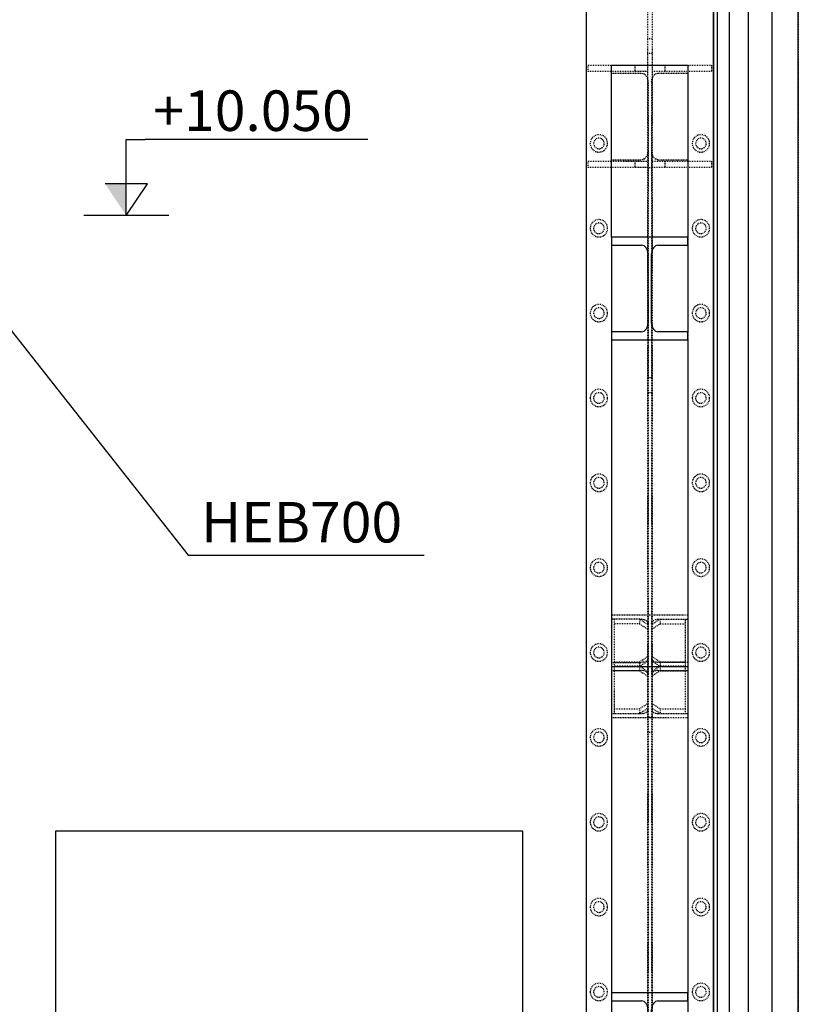
# Model space of a CAD drawing. Units: millimetres. Extents: x 0 to 59450, y 0 to 42050.
# Drawn here: x 42928 to 44764, y 16236 to 18557 of the extents above; entities that cross this region are included whole.
import ezdxf

# ---------------------------------------------------------------- set-up
doc = ezdxf.new("R2010")
doc.units = ezdxf.units.MM
doc.linetypes.add('DXK_LINE_DOT2', pattern=[3.9198, 1.9599, -1.9599])
for name, color, linetype in [('KONSTRUKTSIOONID', 7, 'Continuous'), ('TEKST', 7, 'Continuous'), ('TERAS', 7, 'Continuous')]:
    doc.layers.add(name, color=color, linetype=linetype)
doc.styles.add('Arial Narrow', font='ARIAL.TTF', dxfattribs={"height": 0.2})

# ---------------------------------------------------------------- blocks, each defined once
blk = doc.blocks.new('Part-25898103-91917 - 63167')
at = {"layer": 'TERAS', "color": 174, "linetype": 'DXK_LINE_DOT2'}
for radius, start, end in [(20.5, 0, 180), (12.5, 0, 180), (20.5, 180, 0), (12.5, 180, 0)]:
    blk.add_arc((44534, 17465.7), radius, start, end, dxfattribs=at)
blk = doc.blocks.new('Part-25898103-116037 - 63167')
at = {"layer": 'TERAS', "color": 174, "linetype": 'DXK_LINE_DOT2'}
for radius, start, end in [(20.5, 0, 180), (12.5, 0, 180), (20.5, 180, 0), (12.5, 180, 0)]:
    blk.add_arc((44534, 16265.7), radius, start, end, dxfattribs=at)
blk = doc.blocks.new('Part-25898103-91889 - 63167')
at = {"layer": 'TERAS', "color": 174, "linetype": 'DXK_LINE_DOT2'}
for radius, start, end in [(20.5, 0, 180), (20.5, 180, 0), (12.5, 0, 180), (12.5, 180, 0)]:
    blk.add_arc((44534, 16665.7), radius, start, end, dxfattribs=at)
blk = doc.blocks.new('Part-25898103-91945 - 63167')
at = {"layer": 'TERAS', "color": 174, "linetype": 'DXK_LINE_DOT2'}
for radius, start, end in [(20.5, 0, 180), (20.5, 180, 0), (12.5, 0, 180), (12.5, 180, 0)]:
    blk.add_arc((44534, 18265.7), radius, start, end, dxfattribs=at)
blk = doc.blocks.new('Part-25898103-189226 - 63167')
at = {"layer": 'TERAS', "color": 174, "linetype": 'DXK_LINE_DOT2'}
for p, q in [((44389.3, 17033.8), (44329.3, 17033.8)), ((44329.3, 17033.8), (44329.3, 16921.8)), ((44389.3, 17022.6), (44329.3, 17022.6)), ((44409.3, 17020.4), (44389.3, 17033.8)), ((44389.3, 17033.8), (44389.3, 17022.6)), ((44389.3, 17022.6), (44409.3, 17009.3)), ((44389.3, 16933), (44409.3, 16946.3)), ((44329.3, 16933), (44389.3, 16933)), ((44389.3, 16921.8), (44409.3, 16935.1)), ((44389.3, 16933), (44389.3, 16921.8))]:
    blk.add_line(p, q, dxfattribs=at)
blk = doc.blocks.new('Part-25898103-91938 - 63167')
at = {"layer": 'TERAS', "color": 174, "linetype": 'DXK_LINE_DOT2'}
for radius, start, end in [(20.5, 0, 180), (20.5, 180, 0), (12.5, 0, 180), (12.5, 180, 0)]:
    blk.add_arc((44534, 18065.7), radius, start, end, dxfattribs=at)
blk = doc.blocks.new('Part-25898103-91918 - 63167')
at = {"layer": 'TERAS', "color": 174, "linetype": 'DXK_LINE_DOT2'}
for radius, start, end in [(20.5, 0, 180), (12.5, 0, 180), (20.5, 180, 0), (12.5, 180, 0)]:
    blk.add_arc((44293.5, 17465.7), radius, start, end, dxfattribs=at)
blk = doc.blocks.new('Part-25898103-91939 - 63167')
at = {"layer": 'TERAS', "color": 174, "linetype": 'DXK_LINE_DOT2'}
for radius, start, end in [(20.5, 0, 180), (20.5, 180, 0), (12.5, 0, 180), (12.5, 180, 0)]:
    blk.add_arc((44293.5, 18065.7), radius, start, end, dxfattribs=at)
blk = doc.blocks.new('Part-25898103-90990 - 63167')
at = {"layer": 'TERAS', "color": 174, "linetype": 'DXK_LINE_DOT2'}
for p, q in [((44263.5, 34645.7), (44263.5, 7665.7)), ((44408, 34645.7), (44408, 7665.7)), ((44419, 34645.7), (44419, 7665.7)), ((44408, 18513.2), (44419, 18513.2)), ((44408, 18478.2), (44419, 18478.2)), ((44419, 17713.2), (44408, 17713.2)), ((44419, 17678.2), (44408, 17678.2)), ((44408, 16913.2), (44419, 16913.2)), ((44408, 16878.2), (44419, 16878.2))]:
    blk.add_line(p, q, dxfattribs=at)
at = {"layer": 'TERAS', "color": 174, "linetype": 'Continuous'}
for p, q in [((44263.5, 34425.7), (44263.5, 7915.7)), ((44563.5, 34425.7), (44563.5, 7915.7))]:
    blk.add_line(p, q, dxfattribs=at)
blk = doc.blocks.new('Part-25898103-90992 - 63167')
at = {"layer": 'KONSTRUKTSIOONID', "color": 7, "linetype": 'DXK_LINE_DOT2'}
blk.add_line((44763.5, 36636.9), (44763.5, 7915.7), dxfattribs=at)
at = {"layer": 'KONSTRUKTSIOONID', "color": 7, "linetype": 'Continuous'}
for p, q in [((44563.5, 7915.7), (44563.5, 34425.7)), ((44573.3, 7915.7), (44573.3, 34425.7)), ((44601.7, 7915.7), (44601.7, 34425.7)), ((44646, 7915.7), (44646, 33995.7)), ((44701.7, 7915.7), (44701.7, 33995.7)), ((44763.5, 7915.7), (44763.5, 33997.6)), ((43013.5, 14745.7), (43013.5, 16645.7)), ((43013.5, 16645.7), (44113.5, 16645.7)), ((44113.5, 16645.7), (44113.5, 14745.7))]:
    blk.add_line(p, q, dxfattribs=at)
blk = doc.blocks.new('Part-25898103-91925 - 63167')
at = {"layer": 'TERAS', "color": 174, "linetype": 'DXK_LINE_DOT2'}
for radius, start, end in [(20.5, 0, 180), (20.5, 180, 0), (12.5, 0, 180), (12.5, 180, 0)]:
    blk.add_arc((44293.5, 17665.7), radius, start, end, dxfattribs=at)
blk = doc.blocks.new('Part-25898103-91882 - 63167')
at = {"layer": 'TERAS', "color": 174, "linetype": 'DXK_LINE_DOT2'}
for radius, start, end in [(20.5, 0, 180), (20.5, 180, 0), (12.5, 0, 180), (12.5, 180, 0)]:
    blk.add_arc((44534, 16465.7), radius, start, end, dxfattribs=at)
blk = doc.blocks.new('Part-25898103-91883 - 63167')
at = {"layer": 'TERAS', "color": 174, "linetype": 'DXK_LINE_DOT2'}
for radius, start, end in [(20.5, 0, 180), (20.5, 180, 0), (12.5, 0, 180), (12.5, 180, 0)]:
    blk.add_arc((44293.5, 16465.7), radius, start, end, dxfattribs=at)
blk = doc.blocks.new('Part-25898103-91890 - 63167')
at = {"layer": 'TERAS', "color": 174, "linetype": 'DXK_LINE_DOT2'}
for radius, start, end in [(20.5, 0, 180), (20.5, 180, 0), (12.5, 0, 180), (12.5, 180, 0)]:
    blk.add_arc((44293.5, 16665.7), radius, start, end, dxfattribs=at)
blk = doc.blocks.new('Part-25898103-91896 - 63167')
at = {"layer": 'TERAS', "color": 174, "linetype": 'DXK_LINE_DOT2'}
for radius, start, end in [(20.5, 0, 180), (12.5, 0, 180), (20.5, 180, 0), (12.5, 180, 0)]:
    blk.add_arc((44534, 16865.7), radius, start, end, dxfattribs=at)
blk = doc.blocks.new('Part-25898103-91897 - 63167')
at = {"layer": 'TERAS', "color": 174, "linetype": 'DXK_LINE_DOT2'}
for radius, start, end in [(20.5, 0, 180), (12.5, 0, 180), (20.5, 180, 0), (12.5, 180, 0)]:
    blk.add_arc((44293.5, 16865.7), radius, start, end, dxfattribs=at)
blk = doc.blocks.new('Part-25898103-91903 - 63167')
at = {"layer": 'TERAS', "color": 174, "linetype": 'DXK_LINE_DOT2'}
for radius, start, end in [(20.5, 0, 180), (20.5, 180, 0), (12.5, 0, 180), (12.5, 180, 0)]:
    blk.add_arc((44534, 17065.7), radius, start, end, dxfattribs=at)
blk = doc.blocks.new('Part-25898103-91904 - 63167')
at = {"layer": 'TERAS', "color": 174, "linetype": 'DXK_LINE_DOT2'}
for radius, start, end in [(20.5, 0, 180), (20.5, 180, 0), (12.5, 0, 180), (12.5, 180, 0)]:
    blk.add_arc((44293.5, 17065.7), radius, start, end, dxfattribs=at)
blk = doc.blocks.new('Part-25898103-91910 - 63167')
at = {"layer": 'TERAS', "color": 174, "linetype": 'DXK_LINE_DOT2'}
for radius, start, end in [(20.5, 0, 180), (12.5, 0, 180), (20.5, 180, 0), (12.5, 180, 0)]:
    blk.add_arc((44534, 17265.7), radius, start, end, dxfattribs=at)
blk = doc.blocks.new('Part-25898103-91911 - 63167')
at = {"layer": 'TERAS', "color": 174, "linetype": 'DXK_LINE_DOT2'}
for radius, start, end in [(20.5, 0, 180), (12.5, 0, 180), (20.5, 180, 0), (12.5, 180, 0)]:
    blk.add_arc((44293.5, 17265.7), radius, start, end, dxfattribs=at)
blk = doc.blocks.new('Part-25898103-91924 - 63167')
at = {"layer": 'TERAS', "color": 174, "linetype": 'DXK_LINE_DOT2'}
for radius, start, end in [(20.5, 0, 180), (20.5, 180, 0), (12.5, 0, 180), (12.5, 180, 0)]:
    blk.add_arc((44534, 17665.7), radius, start, end, dxfattribs=at)
blk = doc.blocks.new('Part-25898103-91931 - 63167')
at = {"layer": 'TERAS', "color": 174, "linetype": 'DXK_LINE_DOT2'}
for radius, start, end in [(20.5, 0, 180), (12.5, 0, 180), (20.5, 180, 0), (12.5, 180, 0)]:
    blk.add_arc((44534, 17865.7), radius, start, end, dxfattribs=at)
blk = doc.blocks.new('Part-25898103-91932 - 63167')
at = {"layer": 'TERAS', "color": 174, "linetype": 'DXK_LINE_DOT2'}
for radius, start, end in [(20.5, 0, 180), (12.5, 0, 180), (20.5, 180, 0), (12.5, 180, 0)]:
    blk.add_arc((44293.5, 17865.7), radius, start, end, dxfattribs=at)
blk = doc.blocks.new('Part-25898103-91946 - 63167')
at = {"layer": 'TERAS', "color": 174, "linetype": 'DXK_LINE_DOT2'}
for radius, start, end in [(20.5, 0, 180), (20.5, 180, 0), (12.5, 0, 180), (12.5, 180, 0)]:
    blk.add_arc((44293.5, 18265.7), radius, start, end, dxfattribs=at)
blk = doc.blocks.new('Part-25898103-189229 - 63167')
at = {"layer": 'TERAS', "color": 174, "linetype": 'DXK_LINE_DOT2'}
for p, q in [((44329.3, 17144.4), (44329.3, 17033.8)), ((44389.3, 17133.2), (44329.3, 17133.2)), ((44409.3, 17131.1), (44389.3, 17144.4)), ((44389.3, 17144.4), (44389.3, 17133.2)), ((44389.3, 17133.2), (44409.3, 17119.9)), ((44329.3, 17043.6), (44389.3, 17043.6)), ((44389.3, 17043.6), (44409.3, 17056.9)), ((44389.3, 17032.4), (44409.3, 17045.8)), ((44389.3, 17043.6), (44389.3, 17033.8)), ((44389.3, 17032.4), (44329.3, 17032.4))]:
    blk.add_line(p, q, dxfattribs=at)
blk = doc.blocks.new('Part-25898103-116038 - 63167')
at = {"layer": 'TERAS', "color": 174, "linetype": 'DXK_LINE_DOT2'}
for radius, start, end in [(20.5, 0, 180), (12.5, 0, 180), (20.5, 180, 0), (12.5, 180, 0)]:
    blk.add_arc((44293.5, 16265.7), radius, start, end, dxfattribs=at)
blk = doc.blocks.new('Part-25898103-118110 - 63167')
at = {"layer": 'TERAS', "color": 174, "linetype": 'DXK_LINE_DOT2'}
for p, q in [((44323.5, 18044.5), (44323.5, 18025.7)), ((44503.5, 18044.5), (44503.5, 18025.7)), ((44409.3, 18005.6), (44409.3, 15655.1)), ((44417.8, 18005.6), (44417.8, 15655.1)), ((44323.5, 17821.8), (44323.5, 17803)), ((44503.5, 17821.8), (44503.5, 17803)), ((44323.5, 17033.1), (44323.5, 16021.7)), ((44503.5, 17033.1), (44503.5, 16021.7))]:
    blk.add_line(p, q, dxfattribs=at)
at = {"layer": 'TERAS', "color": 7, "linetype": 'Continuous'}
for p, q in [((44323.5, 18044.5), (44323.5, 18025.7)), ((44503.5, 18044.5), (44323.5, 18044.5)), ((44503.5, 18025.7), (44503.5, 18044.5)), ((44323.5, 18025.7), (44394.3, 18025.7)), ((44400, 18024.2), (44394.3, 18025.7)), ((44409.3, 18005.6), (44408.1, 18013.3)), ((44418.9, 18013.3), (44417.8, 18005.6)), ((44432.8, 18025.7), (44427, 18024.2)), ((44432.8, 18025.7), (44503.5, 18025.7)), ((44409.3, 17841.9), (44409.3, 18005.6)), ((44417.8, 17841.9), (44417.8, 18005.6)), ((44408.1, 17834.2), (44409.3, 17841.9)), ((44417.8, 17841.9), (44418.9, 17834.2)), ((44394.3, 17821.8), (44323.5, 17821.8)), ((44323.5, 17821.8), (44323.5, 17803)), ((44323.5, 17803), (44503.5, 17803)), ((44394.3, 17821.8), (44400, 17823.4)), ((44427, 17823.4), (44432.8, 17821.8)), ((44503.5, 17821.8), (44432.8, 17821.8)), ((44503.5, 17803), (44503.5, 17821.8))]:
    blk.add_line(p, q, dxfattribs=at)
at = {"layer": 'TERAS', "color": 174, "linetype": 'Continuous'}
for p, q in [((44323.5, 18025.7), (44323.5, 17821.8)), ((44503.5, 18025.7), (44503.5, 17821.8)), ((44323.5, 17803), (44323.5, 17033.1)), ((44503.5, 17803), (44503.5, 17033.1))]:
    blk.add_line(p, q, dxfattribs=at)
at = {"layer": 'TERAS', "color": 7, "linetype": 'Continuous'}
for centre, start, end in [((44390.3, 18008.5), 15.0543, 58.3581), ((44436.7, 18008.5), 121.6419, 164.9457), ((44390.3, 17839), 301.6419, 344.9457), ((44436.7, 17839), 195.0543, 238.3581)]:
    blk.add_arc(centre, 18.4, start, end, dxfattribs=at)
blk = doc.blocks.new('Part-25898103-118231 - 63167')
at = {"layer": 'TERAS', "color": 174, "linetype": 'DXK_LINE_DOT2'}
for p, q in [((44268, 18223.6), (44408, 18223.6)), ((44268, 18208.6), (44268, 18223.6)), ((44378, 18223.6), (44378, 18208.6)), ((44408, 18208.6), (44268, 18208.6))]:
    blk.add_line(p, q, dxfattribs=at)
blk = doc.blocks.new('Part-25898103-118232 - 63167')
at = {"layer": 'TERAS', "color": 174, "linetype": 'DXK_LINE_DOT2'}
for p, q in [((44419, 18223.6), (44559, 18223.6)), ((44449, 18223.6), (44449, 18208.6)), ((44559, 18223.6), (44559, 18208.6)), ((44559, 18208.6), (44419, 18208.6))]:
    blk.add_line(p, q, dxfattribs=at)
blk = doc.blocks.new('Part-25898103-118279 - 63167')
at = {"layer": 'TERAS', "color": 174, "linetype": 'DXK_LINE_DOT2'}
for p, q in [((44268, 18450), (44408, 18450)), ((44268, 18435), (44268, 18450)), ((44408, 18435), (44268, 18435)), ((44378, 18450), (44378, 18435))]:
    blk.add_line(p, q, dxfattribs=at)
blk = doc.blocks.new('Part-25898103-118280 - 63167')
at = {"layer": 'TERAS', "color": 174, "linetype": 'DXK_LINE_DOT2'}
for p, q in [((44419, 18450), (44559, 18450)), ((44559, 18435), (44419, 18435)), ((44449, 18450), (44449, 18435)), ((44559, 18450), (44559, 18435))]:
    blk.add_line(p, q, dxfattribs=at)
blk = doc.blocks.new('Part-25898103-189218 - 63167')
at = {"layer": 'TERAS', "color": 174, "linetype": 'Continuous'}
for p, q in [((44323.5, 18044.5), (44323.5, 18450)), ((44323.5, 18450), (44503.5, 18450)), ((44503.5, 18450), (44503.5, 18044.5))]:
    blk.add_line(p, q, dxfattribs=at)
at = {"layer": 'TERAS', "color": 174, "linetype": 'DXK_LINE_DOT2'}
for p, q in [((44323.5, 18431.2), (44394.3, 18431.2)), ((44394.3, 18431.2), (44400, 18429.7)), ((44427, 18429.7), (44432.8, 18431.2)), ((44432.8, 18431.2), (44503.5, 18431.2)), ((44408.1, 18418.8), (44409.3, 18411.1)), ((44409.3, 18411.1), (44409.3, 18005.6)), ((44417.8, 18411.1), (44418.9, 18418.8)), ((44417.8, 18411.1), (44417.8, 18005.6)), ((44409.3, 18247.5), (44408.1, 18239.8)), ((44418.9, 18239.8), (44417.8, 18247.5)), ((44323.5, 18227.3), (44394.3, 18227.3)), ((44400, 18228.9), (44394.3, 18227.3)), ((44432.8, 18227.3), (44427, 18228.9)), ((44432.8, 18227.3), (44503.5, 18227.3)), ((44408, 18208.6), (44419, 18208.6)), ((44323.5, 18025.7), (44323.5, 17821.8)), ((44503.5, 18025.7), (44503.5, 17821.8)), ((44323.5, 17803), (44323.5, 17033.1)), ((44503.5, 17803), (44503.5, 17033.1)), ((44503.5, 17153.8), (44323.5, 17153.8)), ((44394.3, 17144.4), (44323.5, 17144.4)), ((44394.3, 17144.4), (44400, 17143.7)), ((44400, 17143.7), (44404.9, 17141.5)), ((44404.9, 17141.5), (44408.1, 17138.2)), ((44408.1, 17138.2), (44409.3, 17134.4)), ((44417.8, 17134.4), (44418.9, 17138.2)), ((44418.9, 17138.2), (44422.2, 17141.5)), ((44422.2, 17141.5), (44427, 17143.7)), ((44427, 17143.7), (44432.8, 17144.4)), ((44432.8, 17144.4), (44503.5, 17144.4)), ((44323.5, 17042.5), (44394.3, 17042.5)), ((44400, 17043.3), (44394.3, 17042.5)), ((44404.9, 17045.4), (44400, 17043.3)), ((44408.1, 17048.7), (44404.9, 17045.4)), ((44409.3, 17052.6), (44408.1, 17048.7)), ((44418.9, 17048.7), (44417.8, 17052.6)), ((44422.2, 17045.4), (44418.9, 17048.7)), ((44427, 17043.3), (44422.2, 17045.4)), ((44432.8, 17042.5), (44427, 17043.3)), ((44503.5, 17042.5), (44432.8, 17042.5)), ((44323.5, 17033.1), (44503.5, 17033.1))]:
    blk.add_line(p, q, dxfattribs=at)
for centre, start, end in [((44390.3, 18414), 15.0543, 58.3581), ((44436.7, 18414), 121.6419, 164.9457), ((44390.3, 18244.5), 301.6419, 344.9457), ((44436.7, 18244.5), 195.0543, 238.3581)]:
    blk.add_arc(centre, 18.4, start, end, dxfattribs=at)
blk = doc.blocks.new('Part-25898103-189220 - 63167')
at = {"layer": 'TERAS', "color": 174, "linetype": 'Continuous'}
for p, q in [((44323.5, 17033.1), (44323.5, 16263.2)), ((44323.5, 17033.1), (44503.5, 17033.1)), ((44503.5, 17033.1), (44503.5, 16263.2)), ((44323.5, 16244.4), (44323.5, 16040.5)), ((44503.5, 16244.4), (44503.5, 16040.5))]:
    blk.add_line(p, q, dxfattribs=at)
at = {"layer": 'TERAS', "color": 174, "linetype": 'DXK_LINE_DOT2'}
for p, q in [((44323.5, 17023.7), (44394.3, 17023.7)), ((44400, 17022.9), (44394.3, 17023.7)), ((44404.9, 17020.8), (44400, 17022.9)), ((44408.1, 17017.5), (44404.9, 17020.8)), ((44409.3, 17013.7), (44408.1, 17017.5)), ((44418.9, 17017.5), (44417.8, 17013.7)), ((44422.2, 17020.8), (44418.9, 17017.5)), ((44427, 17022.9), (44422.2, 17020.8)), ((44432.8, 17023.7), (44427, 17022.9)), ((44432.8, 17023.7), (44503.5, 17023.7)), ((44323.5, 16921.8), (44394.3, 16921.8)), ((44394.3, 16921.8), (44400, 16922.5)), ((44400, 16922.5), (44404.9, 16924.7)), ((44404.9, 16924.7), (44408.1, 16928)), ((44408.1, 16928), (44409.3, 16931.8)), ((44417.8, 16931.8), (44418.9, 16928)), ((44418.9, 16928), (44422.2, 16924.7)), ((44422.2, 16924.7), (44427, 16922.5)), ((44427, 16922.5), (44432.8, 16921.8)), ((44432.8, 16921.8), (44503.5, 16921.8)), ((44323.5, 16912.4), (44503.5, 16912.4))]:
    blk.add_line(p, q, dxfattribs=at)
at = {"layer": 'TERAS', "color": 7, "linetype": 'Continuous'}
for p, q in [((44323.5, 16263.2), (44323.5, 16244.4)), ((44503.5, 16263.2), (44323.5, 16263.2)), ((44503.5, 16244.4), (44503.5, 16263.2)), ((44323.5, 16244.4), (44394.3, 16244.4)), ((44400, 16242.8), (44394.3, 16244.4)), ((44409.3, 16224.3), (44408.1, 16232)), ((44409.3, 16060.6), (44409.3, 16224.3)), ((44418.9, 16232), (44417.8, 16224.3)), ((44417.8, 16060.6), (44417.8, 16224.3)), ((44432.8, 16244.4), (44427, 16242.8)), ((44432.8, 16244.4), (44503.5, 16244.4)), ((44408.1, 16052.9), (44409.3, 16060.6)), ((44417.8, 16060.6), (44418.9, 16052.9)), ((44394.3, 16040.5), (44323.5, 16040.5)), ((44323.5, 16040.5), (44323.5, 16021.7)), ((44394.3, 16040.5), (44400, 16042)), ((44427, 16042), (44432.8, 16040.5)), ((44432.8, 16040.5), (44503.5, 16040.5)), ((44503.5, 16021.7), (44503.5, 16040.5)), ((44323.5, 16021.7), (44503.5, 16021.7))]:
    blk.add_line(p, q, dxfattribs=at)
for centre, start, end in [((44390.3, 16227.2), 15.0543, 58.3581), ((44436.7, 16227.2), 121.6419, 164.9457), ((44390.3, 16057.7), 301.6419, 344.9457), ((44436.7, 16057.7), 195.0543, 238.3581)]:
    blk.add_arc(centre, 18.4, start, end, dxfattribs=at)
blk = doc.blocks.new('Part-25898103-189225 - 63167')
at = {"layer": 'TERAS', "color": 174, "linetype": 'DXK_LINE_DOT2'}
for p, q in [((44437.8, 17033.8), (44417.8, 17020.4)), ((44437.8, 17022.6), (44417.8, 17009.3)), ((44497.8, 17033.8), (44437.8, 17033.8)), ((44437.8, 17033.8), (44437.8, 17022.6)), ((44437.8, 17022.6), (44497.8, 17022.6)), ((44497.8, 16921.8), (44497.8, 17033.8)), ((44417.8, 16946.3), (44437.8, 16933)), ((44437.8, 16921.8), (44417.8, 16935.1)), ((44437.8, 16933), (44497.8, 16933)), ((44437.8, 16933), (44437.8, 16921.8))]:
    blk.add_line(p, q, dxfattribs=at)
blk = doc.blocks.new('Part-25898103-189228 - 63167')
at = {"layer": 'TERAS', "color": 174, "linetype": 'DXK_LINE_DOT2'}
for p, q in [((44437.8, 17144.4), (44417.8, 17131.1)), ((44437.8, 17133.2), (44417.8, 17119.9)), ((44437.8, 17144.4), (44437.8, 17133.2)), ((44437.8, 17133.2), (44497.8, 17133.2)), ((44497.8, 17033.8), (44497.8, 17144.4)), ((44417.8, 17056.9), (44437.8, 17043.6)), ((44437.8, 17032.4), (44417.8, 17045.8)), ((44437.8, 17043.6), (44497.8, 17043.6)), ((44437.8, 17043.6), (44437.8, 17033.8)), ((44437.8, 17032.4), (44497.8, 17032.4))]:
    blk.add_line(p, q, dxfattribs=at)
blk = doc.blocks.new('LevelMark-25898103-84726 - 63167')
at = {"linetype": 'Continuous'}
for points in [[(43129.6, 18170.7), (43179.6, 18170.7), (43179.6, 18095.7)], [(43179.6, 18125.7), (43179.6, 18095.7)]]:
    blk.add_hatch(color=136, dxfattribs=at).paths.add_polyline_path(points)
at = {"color": 136, "linetype": 'Continuous'}
for p, q in [((43179.6, 18095.7), (43179.6, 18275.1)), ((43229.6, 18170.7), (43129.6, 18170.7)), ((43179.6, 18095.7), (43229.6, 18170.7)), ((43279.6, 18095.7), (43079.6, 18095.7))]:
    blk.add_line(p, q, dxfattribs=at)
at = {"color": 0, "linetype": 'Continuous'}
blk.add_wipeout([(43748.9, 18275.1), (43748.9, 18415.1), (43223.4, 18415.1), (43223.4, 18275.1)], dxfattribs=at)
at = {"color": 136, "linetype": 'Continuous'}
for p in [(43179.6, 18275.1), (43748.9, 18275.1)]:
    blk.add_line(p, (43223.4, 18275.1), dxfattribs=at)
at = {"color": 136, "linetype": 'Continuous', "style": 'Arial Narrow'}
blk.add_text('+10.050', height=95.51, dxfattribs=at).set_placement((43243.4, 18295.1))
blk = doc.blocks.new('Mark-25898103-192015 - 63167')
at = {"layer": 'TEKST', "color": 7, "linetype": 'Continuous'}
for p, q in [((42773.2, 17995.2), (43325.5, 17295.1)), ((43325.5, 17295.1), (43881.9, 17295.1))]:
    blk.add_line(p, q, dxfattribs=at)
at = {"color": 0}
blk.add_wipeout([(43851.9, 17325.1), (43851.9, 17425.1), (43355.5, 17425.1), (43355.5, 17325.1)], dxfattribs=at).dxf.layer = 'TEKST'
blk.add_wipeout([(43851.9, 17325.1), (43851.9, 17425.1), (43355.5, 17425.1), (43355.5, 17325.1)], dxfattribs=at).dxf.layer = 'TEKST'
at = {"layer": 'TEKST', "color": 7, "style": 'Arial Narrow'}
blk.add_text('HEB700', height=95.51, dxfattribs=at).set_placement((43355.5, 17325.1))

msp = doc.modelspace()

# ---------------------------------------------------------------- block references
for name in ['Part-25898103-90992 - 63167', 'Part-25898103-90990 - 63167', 'Part-25898103-118279 - 63167', 'Part-25898103-189218 - 63167', 'Part-25898103-118280 - 63167', 'Part-25898103-91946 - 63167', 'Part-25898103-91945 - 63167', 'Part-25898103-118231 - 63167', 'Part-25898103-118232 - 63167', 'Part-25898103-91939 - 63167', 'Part-25898103-91938 - 63167', 'Part-25898103-118110 - 63167', 'Part-25898103-91932 - 63167', 'Part-25898103-91931 - 63167', 'Part-25898103-91925 - 63167', 'Part-25898103-91924 - 63167', 'Part-25898103-91918 - 63167', 'Part-25898103-91917 - 63167', 'Part-25898103-91911 - 63167', 'Part-25898103-91910 - 63167', 'Part-25898103-189229 - 63167', 'Part-25898103-189228 - 63167', 'Part-25898103-91904 - 63167', 'Part-25898103-91903 - 63167', 'Part-25898103-189220 - 63167', 'Part-25898103-189226 - 63167', 'Part-25898103-189225 - 63167', 'Part-25898103-91897 - 63167', 'Part-25898103-91896 - 63167', 'Part-25898103-91890 - 63167', 'Part-25898103-91889 - 63167', 'Part-25898103-91883 - 63167', 'Part-25898103-91882 - 63167', 'Part-25898103-116038 - 63167', 'Part-25898103-116037 - 63167']:
    msp.add_blockref(name, (0, 0))

# ---------------------------------------------------------------- next in the draw order: block references
for name in ['LevelMark-25898103-84726 - 63167', 'Mark-25898103-192015 - 63167']:
    msp.add_blockref(name, (0, 0))

doc.saveas('drawing.dxf')
